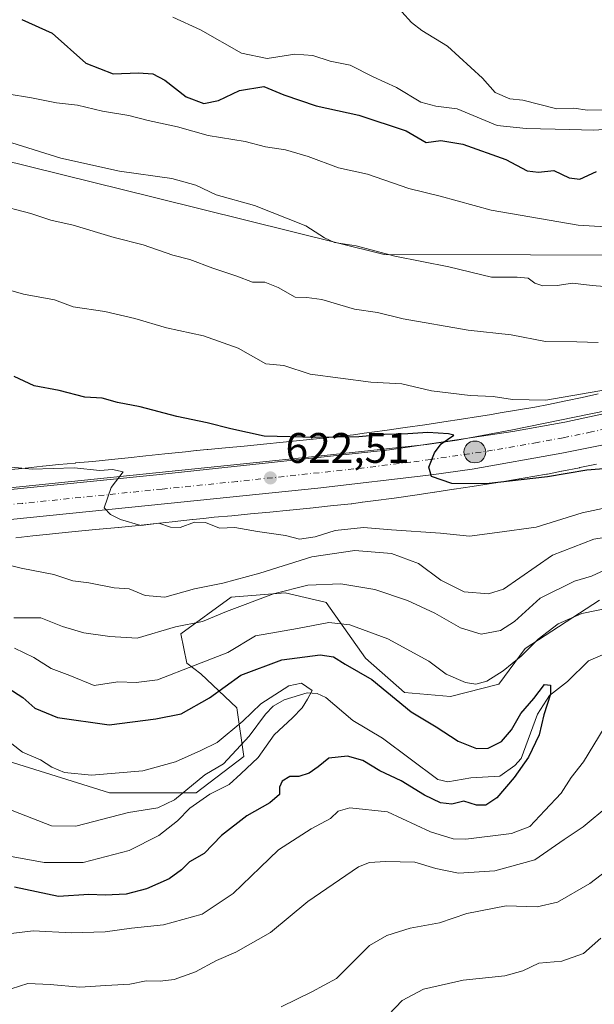
# Model space of a CAD drawing. Units: metres. Extents: x 645069 to 648532, y 4725327 to 4727712.
# Drawn here: x 646368 to 646503, y 4726980 to 4727211 of the extents above; entities that cross this region are included whole.
import ezdxf

# ---------------------------------------------------------------- set-up
doc = ezdxf.new("R2010")
doc.units = ezdxf.units.M
doc.header["$MEASUREMENT"] = 0
doc.linetypes.add('DGN Style 3', pattern=[2.307223, 1.648017, -0.659207])
doc.linetypes.add('DGN Style 4', pattern=[2.638475, 1.318413, -0.659207, 0.001648, -0.659207])
for name, color, linetype, lineweight in [('Arbolado forestal CxS', 92, 'Continuous', 0), ('Carretera de calzada única Cxs', 7, 'Continuous', 13), ('Carretera de calzada única eje', 7, 'DGN Style 4', 0), ('Corriente natural lineal', 142, 'Continuous', 13), ('Curva de nivel maestra', 30, 'Continuous', 30), ('Curva de nivel normal', 30, 'Continuous', 0), ('Espacio natural protegido', 121, 'Continuous', 13), ('Espacio natural protegido CxS', 121, 'Continuous', 0), ('Núcleo urbano CxS', 7, 'Continuous', 0), ('Punto de cota en terreno', 7, 'Continuous', 0), ('Punto kilométrico de carretera', 7, 'Continuous', 0), ('Rótulo de punto de cota en terreno', 7, 'Continuous', 0), ('Talud superficial', 30, 'DGN Style 3', 0)]:
    doc.layers.add(name, color=color, linetype=linetype, lineweight=lineweight)
doc.styles.add('Style-Arial', font='txt')

# ---------------------------------------------------------------- blocks, each defined once
blk = doc.blocks.new('5PATER')
at = {"layer": 'Punto de cota en terreno', "linetype": 'Continuous', "lineweight": 0}
h = blk.add_hatch(color=51, dxfattribs=at)
edge = h.paths.add_edge_path()
edge.add_ellipse((0, 0), major_axis=(-0.11, -0.111), ratio=0.999422, start_angle=0, end_angle=360)
blk = doc.blocks.new('5HITCA')
at = {"layer": 'Talud superficial', "linetype": 'Continuous', "lineweight": 0}
h = blk.add_hatch(color=1, dxfattribs=at)
edge = h.paths.add_edge_path()
edge.add_arc((0, 0), 0.256, 0, 360)
at = {"layer": 'Talud superficial', "color": 7, "linetype": 'Continuous', "lineweight": 0}
blk.add_circle((0, 0), 0.256, dxfattribs=at)

msp = doc.modelspace()

# ---------------------------------------------------------------- linework, layer by layer
at = {"layer": 'Arbolado forestal CxS', "color": 92, "linetype": 'Continuous', "lineweight": 0}
for points in [[(646205.7745, 4727204.3553, 620.9154), (646224.0145, 4727198.5253, 625.1436), (646310.1967, 4727182.5267, 634.8489), (646327.2245, 4727186.8155, 636.9665), (646399.9847, 4727168.7867, 638.4625), (646453.8451, 4727155.4411, 639.8038), (646556.7353, 4727155.1541, 641.8643), (646587.7275, 4727150.9975, 636.5913)], [(646556.7353, 4727155.1541, 641.8643), (646453.8451, 4727155.4411, 639.8038), (646399.9847, 4727168.7867, 638.4625), (646327.2245, 4727186.8155, 636.9665)], [(646327.2245, 4727186.8155, 636.9665), (646399.9847, 4727168.7867, 638.4625), (646453.8451, 4727155.4411, 639.8038), (646556.7353, 4727155.1541, 641.8643)], [(646504.0935, 4727122.7411, 630.5605), (646500.2757, 4727121.8999, 630.4183), (646496.4713, 4727121.0739, 630.3164), (646492.4103, 4727120.2589, 629.992), (646489.1973, 4727119.6383, 629.8992), (646481.0989, 4727118.2479, 629.083), (646478.5511, 4727117.8313, 628.7302), (646476.0291, 4727117.4365, 628.4839), (646476.0177, 4727117.4347, 628.483), (646472.0425, 4727116.8065, 628.1753), (646467.8301, 4727116.1539, 627.6672), (646463.3889, 4727115.4919, 627.1625), (646458.7599, 4727114.8153, 626.8543), (646454.0137, 4727114.1347, 626.4576), (646449.1617, 4727113.4813, 626.0083), (646449.1513, 4727113.4799, 626.0073), (646446.6825, 4727113.1441, 625.7485), (646444.3435, 4727112.8449, 625.4985), (646439.5951, 4727112.3289, 625.3148), (646434.8503, 4727111.8241, 625.0159), (646430.1645, 4727111.3605, 624.5297), (646425.5565, 4727110.9229, 624.1008), (646421.0241, 4727110.4919, 623.7289), (646421.0177, 4727110.4913, 623.7284), (646416.6787, 4727110.0753, 623.4186), (646412.5195, 4727109.7079, 623.1278), (646412.3701, 4727109.6933, 623.1176), (646409.8161, 4727109.4193, 622.9377), (646409.8025, 4727109.4179, 622.9368), (646407.2359, 4727109.1381, 622.7538), (646402.4505, 4727108.6303, 622.2789), (646402.4403, 4727108.6291, 622.2783), (646397.9801, 4727108.1501, 622.0691), (646393.8137, 4727107.7121, 621.8106), (646389.9413, 4727107.3057, 621.5101), (646385.5731, 4727106.8835, 621.1795), (646381.4743, 4727106.5063, 620.9021), (646381.4475, 4727106.5037, 620.8998), (646377.5605, 4727106.1327, 620.5827), (646377.5543, 4727106.1321, 620.5822), (646373.7923, 4727105.7703, 620.2874), (646373.6963, 4727105.7603, 620.2796), (646369.7031, 4727105.3273, 619.9531), (646369.6895, 4727105.3259, 619.952), (646365.6903, 4727104.8853, 619.6306)], [(646365.6903, 4727104.8853, 619.6306), (646369.6895, 4727105.3259, 619.952), (646369.7031, 4727105.3273, 619.9531), (646373.6963, 4727105.7603, 620.2796), (646373.7923, 4727105.7703, 620.2874), (646377.5543, 4727106.1321, 620.5822), (646377.5605, 4727106.1327, 620.5827), (646381.4475, 4727106.5037, 620.8998), (646381.4743, 4727106.5063, 620.9021), (646385.5731, 4727106.8835, 621.1795), (646389.9413, 4727107.3057, 621.5101), (646393.8137, 4727107.7121, 621.8106), (646397.9801, 4727108.1501, 622.0691), (646402.4403, 4727108.6291, 622.2783), (646402.4505, 4727108.6303, 622.2789), (646407.2359, 4727109.1381, 622.7538), (646409.8025, 4727109.4179, 622.9368), (646409.8161, 4727109.4193, 622.9377), (646412.3701, 4727109.6933, 623.1176), (646412.5195, 4727109.7079, 623.1278), (646416.6787, 4727110.0753, 623.4186), (646421.0177, 4727110.4913, 623.7284), (646421.0241, 4727110.4919, 623.7289), (646425.5565, 4727110.9229, 624.1008), (646430.1645, 4727111.3605, 624.5297), (646434.8503, 4727111.8241, 625.0159), (646439.5951, 4727112.3289, 625.3148), (646444.3435, 4727112.8449, 625.4985), (646446.6825, 4727113.1441, 625.7485), (646449.1513, 4727113.4799, 626.0073), (646449.1617, 4727113.4813, 626.0083), (646454.0137, 4727114.1347, 626.4576), (646458.7599, 4727114.8153, 626.8543), (646463.3889, 4727115.4919, 627.1625), (646467.8301, 4727116.1539, 627.6672), (646472.0425, 4727116.8065, 628.1753), (646476.0177, 4727117.4347, 628.483), (646476.0291, 4727117.4365, 628.4839), (646478.5511, 4727117.8313, 628.7302), (646481.0989, 4727118.2479, 629.083), (646489.1973, 4727119.6383, 629.8992), (646492.4103, 4727120.2589, 629.992), (646496.4713, 4727121.0739, 630.3164), (646500.2757, 4727121.8999, 630.4183), (646504.0935, 4727122.7411, 630.5605)], [(646367.4397, 4727088.9815, 617.8898), (646371.4347, 4727089.4217, 618.2012), (646375.3727, 4727089.8485, 618.285), (646379.0835, 4727090.2057, 618.4396), (646382.9539, 4727090.5751, 618.7659), (646387.0575, 4727090.9529, 619.0739), (646387.0937, 4727090.9563, 619.0766), (646391.5127, 4727091.3833, 619.5117), (646391.5785, 4727091.3899, 619.5181), (646395.4851, 4727091.7999, 619.854), (646399.6615, 4727092.2391, 620.2075), (646399.6795, 4727092.2409, 620.2089), (646404.1433, 4727092.7205, 620.4747), (646408.9353, 4727093.2289, 620.6288), (646408.9581, 4727093.2313, 620.6291), (646411.5293, 4727093.5115, 620.6719), (646414.0019, 4727093.7769, 620.7969), (646418.1159, 4727094.1401, 621.0679), (646418.1759, 4727094.1457, 621.0712), (646422.5417, 4727094.5643, 621.3264), (646427.0699, 4727094.9949, 621.6793), (646431.6923, 4727095.4339, 622.0534), (646431.7235, 4727095.4369, 622.056), (646436.4545, 4727095.9051, 622.3087), (646436.5137, 4727095.9111, 622.312), (646441.2967, 4727096.4201, 622.7632), (646441.3141, 4727096.4219, 622.7649), (646446.1469, 4727096.9469, 623.089), (646446.2985, 4727096.9649, 623.0993), (646448.7443, 4727097.2779, 623.2764), (646448.7731, 4727097.2815, 623.2785), (646448.8071, 4727097.2861, 623.2811), (646451.3019, 4727097.6255, 623.4487), (646456.1827, 4727098.2827, 623.7723), (646456.2505, 4727098.2921, 623.7774), (646461.0415, 4727098.9791, 624.0107), (646461.0633, 4727098.9823, 624.0117), (646465.7143, 4727099.6623, 624.3425), (646465.7363, 4727099.6655, 624.3443), (646470.2113, 4727100.3325, 624.6727), (646470.2567, 4727100.3393, 624.6758), (646474.5039, 4727100.9973, 624.9416), (646474.5275, 4727101.0011, 624.943), (646478.5087, 4727101.6301, 625.2047), (646481.0521, 4727102.0283, 625.3988), (646481.1055, 4727102.0369, 625.4034), (646483.7115, 4727102.4627, 625.6361), (646483.7747, 4727102.4733, 625.6417), (646491.9867, 4727103.8833, 626.1161), (646492.1503, 4727103.9131, 626.1286), (646495.4733, 4727104.5553, 626.1076), (646495.5165, 4727104.5637, 626.1077), (646495.5299, 4727104.5663, 626.1077), (646499.6809, 4727105.3993, 626.1873), (646499.8043, 4727105.4251, 626.1924), (646503.6823, 4727106.2671, 626.4523)], [(646367.4397, 4727088.9815, 617.8898), (646371.4347, 4727089.4217, 618.2012), (646375.3727, 4727089.8485, 618.285), (646379.0835, 4727090.2057, 618.4396), (646382.9539, 4727090.5751, 618.7659), (646387.0575, 4727090.9529, 619.0739), (646387.0937, 4727090.9563, 619.0766), (646391.5127, 4727091.3833, 619.5117), (646391.5785, 4727091.3899, 619.5181), (646395.4851, 4727091.7999, 619.854), (646399.6615, 4727092.2391, 620.2075), (646399.6795, 4727092.2409, 620.2089), (646404.1433, 4727092.7205, 620.4747), (646408.9353, 4727093.2289, 620.6288), (646408.9581, 4727093.2313, 620.6291), (646411.5293, 4727093.5115, 620.6719), (646414.0019, 4727093.7769, 620.7969), (646418.1159, 4727094.1401, 621.0679), (646418.1759, 4727094.1457, 621.0712), (646422.5417, 4727094.5643, 621.3264), (646427.0699, 4727094.9949, 621.6793), (646431.6923, 4727095.4339, 622.0534), (646431.7235, 4727095.4369, 622.056), (646436.4545, 4727095.9051, 622.3087), (646436.5137, 4727095.9111, 622.312), (646441.2967, 4727096.4201, 622.7632), (646441.3141, 4727096.4219, 622.7649), (646446.1469, 4727096.9469, 623.089), (646446.2985, 4727096.9649, 623.0993), (646448.7443, 4727097.2779, 623.2764), (646448.7731, 4727097.2815, 623.2785), (646448.8071, 4727097.2861, 623.2811), (646451.3019, 4727097.6255, 623.4487), (646456.1827, 4727098.2827, 623.7723), (646456.2505, 4727098.2921, 623.7774), (646461.0415, 4727098.9791, 624.0107), (646461.0633, 4727098.9823, 624.0117), (646465.7143, 4727099.6623, 624.3425), (646465.7363, 4727099.6655, 624.3443), (646470.2113, 4727100.3325, 624.6727), (646470.2567, 4727100.3393, 624.6758), (646474.5039, 4727100.9973, 624.9416), (646474.5275, 4727101.0011, 624.943), (646478.5087, 4727101.6301, 625.2047), (646481.0521, 4727102.0283, 625.3988), (646481.1055, 4727102.0369, 625.4034), (646483.7115, 4727102.4627, 625.6361), (646483.7747, 4727102.4733, 625.6417), (646491.9867, 4727103.8833, 626.1161), (646492.1503, 4727103.9131, 626.1286), (646495.4733, 4727104.5553, 626.1076), (646495.5165, 4727104.5637, 626.1077), (646495.5299, 4727104.5663, 626.1077), (646499.6809, 4727105.3993, 626.1873), (646499.8043, 4727105.4251, 626.1924), (646503.6823, 4727106.2671, 626.4523)], [(646359.3105, 4727038.4743, 591.5489), (646389.4179, 4727029.1585, 593.8473), (646409.7429, 4727029.0943, 593.4382), (646420.9351, 4727037.6643, 593.7067), (646419.3471, 4727049.0511, 597.8035), (646410.8665, 4727057.0689, 604.4209), (646407.6225, 4727059.5179, 606.392), (646406.1587, 4727066.4627, 609.9737), (646417.9847, 4727075.0505, 613.5543), (646430.6597, 4727076.0415, 611.2633), (646440.0349, 4727073.8211, 608.4148), (646440.2487, 4727073.7705, 608.3758), (646449.5053, 4727060.6937, 602.3679), (646458.6201, 4727052.6939, 600.605), (646469.4429, 4727051.7269, 603.132), (646480.7949, 4727054.5859, 604.8419), (646486.9099, 4727063.0137, 607.0228), (646504.3771, 4727074.3007, 607.3234)], [(646504.3771, 4727074.3007, 607.3234), (646486.9099, 4727063.0137, 607.0228), (646480.7949, 4727054.5859, 604.8419), (646469.4429, 4727051.7269, 603.132), (646458.6201, 4727052.6939, 600.605), (646449.5053, 4727060.6937, 602.3679), (646440.2487, 4727073.7705, 608.3758), (646440.0349, 4727073.8211, 608.4148), (646430.6597, 4727076.0415, 611.2633), (646417.9847, 4727075.0505, 613.5543), (646406.1587, 4727066.4627, 609.9737), (646407.6225, 4727059.5179, 606.392), (646410.8665, 4727057.0689, 604.4209), (646419.3471, 4727049.0511, 597.8035), (646420.9351, 4727037.6643, 593.7067), (646409.7429, 4727029.0943, 593.4382), (646389.4179, 4727029.1585, 593.8473), (646359.3105, 4727038.4743, 591.5489)], [(646504.3771, 4727074.3007, 607.3234), (646486.9099, 4727063.0137, 607.0228), (646480.7949, 4727054.5859, 604.8419), (646469.4429, 4727051.7269, 603.132), (646458.6201, 4727052.6939, 600.605), (646449.5053, 4727060.6937, 602.3679), (646440.2487, 4727073.7705, 608.3758), (646440.0349, 4727073.8211, 608.4148), (646430.6597, 4727076.0415, 611.2633), (646417.9847, 4727075.0505, 613.5543), (646406.1587, 4727066.4627, 609.9737), (646407.6225, 4727059.5179, 606.392), (646410.8665, 4727057.0689, 604.4209), (646419.3471, 4727049.0511, 597.8035), (646420.9351, 4727037.6643, 593.7067), (646409.7429, 4727029.0943, 593.4382), (646389.4179, 4727029.1585, 593.8473), (646359.3105, 4727038.4743, 591.5489)]]:
    msp.add_polyline3d(points, dxfattribs=at)
at = {"layer": 'Carretera de calzada única Cxs', "color": 7, "linetype": 'Continuous', "lineweight": 13}
for points in [[(646323.4601, 4727095.9901, 617.6605), (646400.4401, 4727103.7501, 622.7384), (646455.1401, 4727109.6301, 626.4611), (646484.0501, 4727113.8801, 627.0562), (646496.2101, 4727116.0901, 627.9612), (646519.0301, 4727120.9801, 629.1715), (646528.5801, 4727123.3301, 629.8261), (646542.7801, 4727127.4201, 630.7348), (646561.3501, 4727133.9301, 633.1462), (646570.4601, 4727137.6501, 633.7769), (646613.2301, 4727157.4601, 634.1744), (646622.5301, 4727161.1801, 634.9781), (646630.6401, 4727163.9401, 635.0856), (646638.9601, 4727166.0901, 635.8706), (646647.4101, 4727167.6101, 636.0335), (646674.8901, 4727170.0901, 638.0698), (646690.7101, 4727172.5101, 639.6824), (646701.1401, 4727175.0701, 639.3202)], [(646323.4601, 4727095.9901, 617.6605), (646400.4401, 4727103.7501, 622.7384), (646455.1401, 4727109.6301, 626.4611), (646484.0501, 4727113.8801, 627.0562), (646496.2101, 4727116.0901, 627.9612), (646519.0301, 4727120.9801, 629.1715), (646528.5801, 4727123.3301, 629.8261), (646542.7801, 4727127.4201, 630.7348), (646561.3501, 4727133.9301, 633.1462), (646570.4601, 4727137.6501, 633.7769), (646613.2301, 4727157.4601, 634.1744), (646622.5301, 4727161.1801, 634.9781), (646630.6401, 4727163.9401, 635.0856), (646638.9601, 4727166.0901, 635.8706), (646647.4101, 4727167.6101, 636.0335), (646674.8901, 4727170.0901, 638.0698), (646690.7101, 4727172.5101, 639.6824), (646701.1401, 4727175.0701, 639.3202)], [(646705.6201, 4727169.0601, 637.9845), (646691.1701, 4727165.3201, 637.3531), (646683.9101, 4727164.0901, 636.9925), (646674.8501, 4727163.0401, 636.6129), (646648.8001, 4727160.6001, 635.9864), (646637.5101, 4727158.5401, 634.644), (646625.0301, 4727154.4801, 633.9044), (646608.8301, 4727147.8501, 633.1026), (646570.6601, 4727129.9301, 631.249), (646562.7501, 4727126.8001, 630.9883), (646544.5801, 4727120.6401, 629.9557), (646520.2601, 4727114.1301, 628.3815), (646508.8501, 4727111.5101, 628.0276), (646495.5301, 4727108.7901, 627.2031), (646474.5301, 4727105.0901, 626.7102), (646465.0001, 4727103.7601, 625.773), (646438.3501, 4727100.5901, 624.181), (646403.1401, 4727097.0201, 621.309), (646337.7101, 4727090.3301, 617.3827)], [(646705.6201, 4727169.0601, 637.9845), (646691.1701, 4727165.3201, 637.3531), (646683.9101, 4727164.0901, 636.9925), (646674.8501, 4727163.0401, 636.6129), (646648.8001, 4727160.6001, 635.9864), (646637.5101, 4727158.5401, 634.644), (646625.0301, 4727154.4801, 633.9044), (646608.8301, 4727147.8501, 633.1026), (646570.6601, 4727129.9301, 631.249), (646562.7501, 4727126.8001, 630.9883), (646544.5801, 4727120.6401, 629.9557), (646520.2601, 4727114.1301, 628.3815), (646508.8501, 4727111.5101, 628.0276), (646495.5301, 4727108.7901, 627.2031), (646474.5301, 4727105.0901, 626.7102), (646465.0001, 4727103.7601, 625.773), (646438.3501, 4727100.5901, 624.181), (646403.1401, 4727097.0201, 621.309), (646337.7101, 4727090.3301, 617.3827)]]:
    msp.add_polyline3d(points, dxfattribs=at)
at = {"layer": 'Carretera de calzada única eje', "color": 7, "linetype": 'DGN Style 4', "lineweight": 0}
msp.add_polyline3d([(646513.9401, 4727116.2401, 627.9356), (646502.5301, 4727113.8001, 627.4412), (646495.8701, 4727112.4301, 626.8688), (646489.8001, 4727111.3301, 626.617), (646479.3001, 4727109.4801, 626.0108), (646464.8301, 4727107.3501, 625.0426), (646460.0701, 4727106.6901, 624.7757), (646446.7501, 4727105.1001, 623.8756), (646419.3901, 4727102.1701, 622.0775), (646401.7801, 4727100.3901, 621.3859), (646369.0701, 4727097.0401, 618.9278), (646330.5801, 4727093.1601, 617.146)], dxfattribs=at)
at = {"layer": 'Corriente natural lineal', "color": 142, "linetype": 'Continuous', "lineweight": 13}
msp.add_polyline3d([(646510.4155, 4727063.7314, 601.5154), (646501.7972, 4727060.0938, 601.0495), (646496.8435, 4727055.2505, 600.4807), (646492.6538, 4727051.9547, 600.2274), (646489.853, 4727047.602, 600.0906), (646485.9796, 4727037.1567, 599.5218), (646484.5485, 4727035.5094, 599.6389), (646481, 4727033, 599.2711), (646474.2007, 4727032.6838, 598.8436), (646468.8435, 4727031.7263, 598.956), (646466.4571, 4727032.2197, 598.7314), (646453.5134, 4727041.9614, 596.6336), (646446.4983, 4727046.1297, 595.907), (646440.1961, 4727051.4542, 595.7361), (646438.1218, 4727052.4306, 595.3531), (646435.7753, 4727052.5734, 595.1575), (646430.4238, 4727050.9372, 595.0832), (646427.8645, 4727049.4647, 594.9984), (646426.0081, 4727047.5702, 594.725), (646422.2306, 4727042.3961, 593.8036), (646416.2163, 4727035.894, 593.9353), (646411.7899, 4727033.3875, 593.5722), (646404.6723, 4727027.5171, 592.813), (646400.7535, 4727025.619, 592.7341), (646393.8876, 4727024.4747, 592.2428), (646381.5167, 4727021.269, 590.9842), (646375.8619, 4727021.4105, 590.8156), (646365.2119, 4727025.5011, 589.8643)], dxfattribs=at)
at = {"layer": 'Curva de nivel maestra', "color": 30, "linetype": 'Continuous', "lineweight": 30, "flags": 128}
for points, elevation in [([(646368.88, 4727210.5801), (646375.99, 4727207.3401), (646383.86, 4727200.2801), (646390.28, 4727197.7901), (646396.25, 4727198.0601), (646399.6, 4727197.7901), (646402.42, 4727196.3001), (646407.4, 4727192.3901), (646411.54, 4727190.8801), (646414.98, 4727191.5201), (646419.94, 4727193.9201), (646425.64, 4727194.8501), (646430.36, 4727192.8701), (646437.95, 4727190.2801), (646447.92, 4727188.1001), (646459.07, 4727184.4201), (646463.72, 4727181.7301), (646467.18, 4727182.2001), (646472.3, 4727181.3101), (646482.4, 4727177.6801), (646487.44, 4727175.0701), (646490.05, 4727174.7101), (646493.7, 4727175.1101), (646497.23, 4727173.3701), (646499.76, 4727173.1301), (646503.65, 4727174.8601)], 650), ([(646507.39, 4727105.2601), (646501.42, 4727104.8201), (646492.19, 4727103.2601), (646477.76, 4727101.6401), (646469.77, 4727101.6601), (646464.97, 4727103.3101), (646464.34, 4727105.4901), (646465.66, 4727108.8901), (646467.23, 4727110.9901), (646470.21, 4727113.0001), (646468.99, 4727113.3501), (646464.09, 4727113.6301), (646459.39, 4727113.3601), (646453.94, 4727113.2301), (646447.94, 4727112.6301), (646437.82, 4727112.4801), (646425.72, 4727112.8101), (646417.88, 4727114.5501), (646412.36, 4727115.9001), (646405.23, 4727117.4201), (646396.63, 4727119.6801), (646391.33, 4727120.7001), (646387.69, 4727121.7201), (646383.65, 4727121.9701), (646377.66, 4727123.5301), (646371.78, 4727124.5901), (646367.1, 4727126.7801)], 625), ([(646363.07, 4727055.3101), (646369.1, 4727051.5101), (646371.96, 4727048.9801), (646377.26, 4727046.7901), (646389.34, 4727045.0701), (646400.32, 4727046.5001), (646406.25, 4727047.6901), (646412.89, 4727051.4101), (646420.26, 4727056.7501), (646429.83, 4727060.2901), (646438.85, 4727061.4701), (646442.01, 4727061.0201), (646444.73, 4727059.3401), (646450.99, 4727055.7201), (646460.2, 4727048.1001), (646466.08, 4727044.6101), (646471.24, 4727041.2201), (646475.53, 4727039.5501), (646478.25, 4727039.5901), (646481.43, 4727041.1601), (646483.72, 4727043.9001), (646485.94, 4727047.7201), (646488.95, 4727051.2601), (646491.5, 4727054.5101), (646492.89, 4727054.3601), (646492.9, 4727052.3001), (646491.31, 4727047.4001), (646490.26, 4727042.7601), (646487.72, 4727037.4901), (646484.4, 4727032.7601), (646480.33, 4727027.9201), (646477.75, 4727026.2601), (646475.5, 4727026.2301), (646472.53, 4727027.1901), (646469.75, 4727026.5001), (646467.05, 4727026.7601), (646463.3, 4727028.6001), (646457.89, 4727031.9801), (646452.88, 4727034.3001), (646448.85, 4727036.7201), (646445.3, 4727037.7401), (646440.89, 4727037.2501), (646438.42, 4727035.2601), (646436.24, 4727033.7401), (646433.82, 4727032.9701), (646431.72, 4727032.9301), (646429.95, 4727031.8901), (646429.32, 4727030.4301), (646429.29, 4727028.7501), (646427.05, 4727026.7801), (646421.63, 4727023.7401), (646415.69, 4727019.1101), (646411.63, 4727014.8601), (646408.19, 4727012.9501), (646406.35, 4727011.0801), (646403.47, 4727008.9401), (646398.12, 4727006.5801), (646393.39, 4727005.3601), (646388.39, 4727005.1001), (646384.58, 4727005.2401), (646377.49, 4727004.7901), (646367.13, 4727007.0301)], 600)]:
    msp.add_lwpolyline(points, dxfattribs=dict(at, elevation=elevation))
at = {"layer": 'Curva de nivel normal', "color": 30, "linetype": 'Continuous', "lineweight": 0, "flags": 128}
for points, elevation in [([(646404.27, 4727211.0701), (646410.77, 4727208.1401), (646420.41, 4727202.6901), (646426.39, 4727201.3801), (646432.92, 4727202.3801), (646437.11, 4727202.0801), (646441.24, 4727200.8101), (646445.91, 4727199.8201), (646451.31, 4727197.0801), (646456.78, 4727194.5801), (646462.46, 4727191.1801), (646465.96, 4727190.2401), (646470.97, 4727189.5701), (646480.39, 4727185.7001), (646487.19, 4727184.9601), (646497.38, 4727184.7301), (646502.96, 4727184.6201), (646508.02, 4727184.9301)], 655), ([(646508.45, 4727189.3301), (646501.58, 4727189.2601), (646498.39, 4727189.7401), (646494.35, 4727189.5801), (646486.39, 4727191.6001), (646483.37, 4727191.9001), (646479.88, 4727193.4401), (646476.9, 4727196.7501), (646468.75, 4727204.3201), (646462.73, 4727207.9601), (646460.27, 4727209.8401), (646457.99, 4727212.3401)], 660), ([(646365.48, 4727193.1201), (646371.18, 4727192.2001), (646377.02, 4727190.9901), (646381.96, 4727190.4301), (646387.78, 4727189.0801), (646394.01, 4727188.0001), (646398.55, 4727186.8901), (646405.4, 4727185.4001), (646412.58, 4727183.3501), (646421.3, 4727181.9001), (646426.04, 4727180.7001), (646430.69, 4727179.9501), (646436.02, 4727178.4001), (646443.18, 4727175.7901), (646449.93, 4727174.2801), (646459.63, 4727170.9201), (646466.97, 4727169.1201), (646478.99, 4727165.8201), (646499.39, 4727162.3201), (646508.33, 4727161.7801)], 645), ([(646365.29, 4727182.0201), (646378.01, 4727177.9801), (646391.8, 4727175.0001), (646404.05, 4727173.2501), (646409.72, 4727171.6501), (646414.48, 4727169.3801), (646423.43, 4727166.8801), (646435.52, 4727162.1701), (646439.87, 4727159.3201), (646442.24, 4727158.2201), (646447.27, 4727157.4601), (646456.37, 4727154.9901), (646469.01, 4727152.5001), (646479.05, 4727150.0801), (646485.05, 4727150.1401), (646487.63, 4727149.8901), (646489.2, 4727148.7201), (646491.06, 4727148.0801), (646494.44, 4727148.1201), (646498.03, 4727148.7201), (646502.68, 4727148.1701), (646507.54, 4727147.7601)], 640), ([(646362.52, 4727167.2101), (646371.02, 4727165.0701), (646375.7, 4727163.5001), (646380.96, 4727162.3101), (646390.54, 4727159.4401), (646397.36, 4727157.6901), (646404.29, 4727155.2501), (646408.32, 4727154.2501), (646413.72, 4727152.2201), (646419.29, 4727150.3601), (646423.02, 4727148.9301), (646425.88, 4727148.9001), (646429.01, 4727147.7001), (646433.01, 4727145.4301), (646435.72, 4727145.3601), (646439.26, 4727144.8501), (646446.94, 4727142.6201), (646452.33, 4727141.8401), (646458.31, 4727140.3201), (646473.61, 4727137.6301), (646483.63, 4727136.5501), (646491.7, 4727134.9901), (646499.05, 4727134.9401), (646504.05, 4727134.8001)], 635), ([(646512.6, 4727124.8801), (646491.79, 4727121.2501), (646484.01, 4727121.3901), (646479.46, 4727122.1301), (646474.05, 4727122.3301), (646465, 4727123.4401), (646458.04, 4727125.1101), (646450.72, 4727125.4701), (646436.5, 4727127.3501), (646430.33, 4727129.4101), (646426.14, 4727129.7901), (646419.63, 4727133.4501), (646411.52, 4727136.3201), (646402.85, 4727138.2001), (646395.41, 4727140.4301), (646388.34, 4727142.0101), (646380.89, 4727143.1801), (646376.53, 4727144.7801), (646369.29, 4727146.1101), (646363.86, 4727147.7001)], 630), ([(646512.86, 4727097.4801), (646500.34, 4727094.8401), (646489.53, 4727091.4201), (646480.34, 4727090.1701), (646473.89, 4727089.3601), (646467.07, 4727090.0101), (646455.56, 4727090.8001), (646449.05, 4727091.3601), (646442.39, 4727090.6801), (646437.72, 4727089.2101), (646434.05, 4727088.6601), (646430.72, 4727089.4901), (646424.19, 4727090.4401), (646418.86, 4727091.4101), (646415.27, 4727091.2501), (646411.99, 4727092.5101), (646409.38, 4727092.6501), (646406.04, 4727091.3801), (646403.77, 4727091.4501), (646401.01, 4727092.3601), (646396.82, 4727091.8301), (646392.01, 4727093.2801), (646389.7, 4727094.4401), (646388.18, 4727095.9901), (646389.82, 4727100.7401), (646392.66, 4727104.4001), (646390.14, 4727104.9701), (646387.17, 4727104.7601), (646381.19, 4727105.3801), (646371.28, 4727105.0901), (646366.48, 4727105.5501)], 620), ([(646509.35, 4727089.6501), (646503.05, 4727088.6001), (646493.34, 4727084.8501), (646481.86, 4727076.9201), (646478.35, 4727075.8401), (646472.61, 4727076.2701), (646467.18, 4727079.0301), (646461.92, 4727082.9301), (646455.61, 4727085.3001), (646446.96, 4727085.9801), (646436.93, 4727084.4801), (646424.72, 4727080.6301), (646416.05, 4727078.2901), (646409.39, 4727076.9501), (646402.41, 4727075.0501), (646397.82, 4727075.4601), (646394.04, 4727076.9501), (646390.55, 4727077.2401), (646384.57, 4727078.3801), (646380.87, 4727078.8401), (646376.36, 4727080.3801), (646368.74, 4727081.8601), (646362.34, 4727083.4301)], 615), ([(646367.02, 4727070.2201), (646373.35, 4727070.1601), (646378.44, 4727068.1301), (646383.46, 4727066.6301), (646389.52, 4727065.8301), (646395.97, 4727065.4201), (646404.95, 4727068.0701), (646411.28, 4727069.3301), (646416.88, 4727071.6401), (646427.9, 4727075.8401), (646435.96, 4727077.8101), (646443.72, 4727078.1201), (646451.71, 4727076.8101), (646459.38, 4727074.2501), (646465.78, 4727071.2401), (646471.77, 4727067.8501), (646476.64, 4727066.3501), (646481.18, 4727067.1801), (646484.41, 4727069.3401), (646490.49, 4727074.8001), (646498.52, 4727078.8201), (646502.47, 4727079.9801), (646505.71, 4727081.4101)], 610), ([(646367.16, 4727063.0501), (646371.69, 4727060.8501), (646375.74, 4727058.3201), (646380.13, 4727056.6201), (646385.82, 4727054.2801), (646391.41, 4727055.1701), (646395.72, 4727055.0201), (646400.72, 4727055.6601), (646409.55, 4727059.0801), (646417.2, 4727062.0201), (646423.72, 4727065.9201), (646433.55, 4727067.6801), (646440.89, 4727069.0701), (646445.85, 4727068.5601), (646454.71, 4727065.2301), (646464.31, 4727059.9801), (646468.42, 4727056.9501), (646472.97, 4727054.9801), (646475.38, 4727054.6401), (646477.97, 4727055.3301), (646481.79, 4727057.7101), (646485.99, 4727061.1801), (646489.98, 4727065.2001), (646494.72, 4727068.7701), (646500.27, 4727071.1801), (646510.54, 4727073.3301)], 605), ([(646364.7, 4727042.0501), (646369.02, 4727038.7001), (646373.26, 4727036.8801), (646375.9, 4727035.1801), (646378.88, 4727033.8801), (646385.26, 4727033.2801), (646397.28, 4727034.3001), (646404.94, 4727036.3801), (646410.9, 4727039.0601), (646414.72, 4727040.9601), (646420.72, 4727045.9501), (646424.91, 4727050.0401), (646431.52, 4727054.2001), (646434.45, 4727054.8801), (646436.96, 4727053.1101), (646435.86, 4727051.0701), (646434.61, 4727049.0701), (646432.37, 4727046.7401), (646428.06, 4727042.7501), (646424.29, 4727037.4501), (646420.26, 4727033.5901), (646417.54, 4727031.1201), (646412.96, 4727028.7901), (646408.26, 4727025.5501), (646405.39, 4727022.5301), (646401.05, 4727019.1201), (646394.05, 4727015.6201), (646383.23, 4727012.7601), (646374.14, 4727012.8201), (646365.95, 4727014.3001)], 595), ([(646505.5, 4727044.4001), (646500.62, 4727036.4001), (646497.74, 4727032.7401), (646495.41, 4727029.0701), (646491.52, 4727024.9901), (646488, 4727021.2201), (646483.72, 4727019.5701), (646473.04, 4727018.2301), (646470.04, 4727018.3201), (646464.77, 4727019.9501), (646454.62, 4727024.6601), (646445.84, 4727025.6201), (646443.08, 4727024.8401), (646441.28, 4727023.1001), (646436.72, 4727020.6601), (646429.05, 4727015.7701), (646424.82, 4727011.6201), (646418.45, 4727005.4901), (646411.15, 4727000.6701), (646402.14, 4726998.1401), (646394.59, 4726997.3901), (646388.46, 4726996.4801), (646380.57, 4726996.2701), (646371.55, 4726996.7401), (646362.39, 4726995.6901)], 605), ([(646506.58, 4727026.1401), (646500.56, 4727021.1701), (646496.06, 4727018.2001), (646489.22, 4727013.3801), (646479.86, 4727010.8301), (646471.32, 4727010.2601), (646465.96, 4727011.3601), (646461.03, 4727012.8901), (646454.2, 4727013.0201), (646450.42, 4727012.8101), (646447.82, 4727011.7501), (646435.95, 4727003.6601), (646427.24, 4726996.3501), (646419.1, 4726991.7401), (646414.51, 4726989.7801), (646409.63, 4726987.1401), (646404.58, 4726985.3301), (646401.3, 4726984.9201), (646398.02, 4726985.0401), (646394.22, 4726984.2401), (646388.61, 4726983.9601), (646382.52, 4726983.5401), (646375.55, 4726984.2001), (646370.32, 4726984.3601), (646360.45, 4726981.2901)], 610), ([(646429.68, 4726978.9501), (646436.87, 4726982.4101), (646442.67, 4726985.5901), (646450.42, 4726993.3001), (646454.52, 4726995.6501), (646459.95, 4726997.3401), (646466.84, 4726998.6401), (646473.25, 4727000.7801), (646482.48, 4727002.6401), (646489.74, 4727002.4101), (646494.56, 4727003.4601), (646502.08, 4727007.8601), (646510.82, 4727014.5401)], 615), ([(646454.88, 4726977.0401), (646458.08, 4726980.3901), (646463.11, 4726983.0501), (646472.4, 4726985.1801), (646482.21, 4726986.1901), (646486.41, 4726987.3501), (646490.14, 4726989.1601), (646495.58, 4726989.6401), (646500.6, 4726991.4401), (646504.7, 4726995.0701)], 620)]:
    msp.add_lwpolyline(points, dxfattribs=dict(at, elevation=elevation))
at = {"layer": 'Espacio natural protegido', "color": 121, "linetype": 'Continuous', "lineweight": 13, "flags": 128}
msp.add_lwpolyline([(646528.3701, 4727123.3463), (646484.0091, 4727114.2542), (646471.0031, 4727111.8432), (646463.9011, 4727110.8382), (646437.6341, 4727107.9942), (646343.187, 4727098.3652)], dxfattribs=at)
at = {"layer": 'Espacio natural protegido CxS', "color": 121, "linetype": 'Continuous', "lineweight": 0, "flags": 128}
msp.add_lwpolyline([(646528.3701, 4727123.3463), (646484.0091, 4727114.2542), (646471.0031, 4727111.8432), (646463.9011, 4727110.8382), (646437.6341, 4727107.9942), (646343.187, 4727098.3652)], dxfattribs=at)
at = {"layer": 'Núcleo urbano CxS', "color": 7, "linetype": 'Continuous', "lineweight": 0}
for points in [[(646365.6903, 4727104.8853, 619.6306), (646369.6895, 4727105.3259, 619.952), (646369.7031, 4727105.3273, 619.9531), (646373.6963, 4727105.7603, 620.2796), (646373.7923, 4727105.7703, 620.2874), (646377.5543, 4727106.1321, 620.5822), (646377.5605, 4727106.1327, 620.5827), (646381.4475, 4727106.5037, 620.8998), (646381.4743, 4727106.5063, 620.9021), (646385.5731, 4727106.8835, 621.1795), (646389.9413, 4727107.3057, 621.5101), (646393.8137, 4727107.7121, 621.8106), (646397.9801, 4727108.1501, 622.0691), (646402.4403, 4727108.6291, 622.2783), (646402.4505, 4727108.6303, 622.2789), (646407.2359, 4727109.1381, 622.7538), (646409.8025, 4727109.4179, 622.9368), (646409.8161, 4727109.4193, 622.9377), (646412.3701, 4727109.6933, 623.1176), (646412.5195, 4727109.7079, 623.1278), (646416.6787, 4727110.0753, 623.4186), (646421.0177, 4727110.4913, 623.7284), (646421.0241, 4727110.4919, 623.7289), (646425.5565, 4727110.9229, 624.1008), (646430.1645, 4727111.3605, 624.5297), (646434.8503, 4727111.8241, 625.0159), (646439.5951, 4727112.3289, 625.3148), (646444.3435, 4727112.8449, 625.4985), (646446.6825, 4727113.1441, 625.7485), (646449.1513, 4727113.4799, 626.0073), (646449.1617, 4727113.4813, 626.0083), (646454.0137, 4727114.1347, 626.4576), (646458.7599, 4727114.8153, 626.8543), (646463.3889, 4727115.4919, 627.1625), (646467.8301, 4727116.1539, 627.6672), (646472.0425, 4727116.8065, 628.1753), (646476.0177, 4727117.4347, 628.483), (646476.0291, 4727117.4365, 628.4839), (646478.5511, 4727117.8313, 628.7302), (646481.0989, 4727118.2479, 629.083), (646489.1973, 4727119.6383, 629.8992), (646492.4103, 4727120.2589, 629.992), (646496.4713, 4727121.0739, 630.3164), (646500.2757, 4727121.8999, 630.4183), (646504.0935, 4727122.7411, 630.5605)], [(646365.6903, 4727104.8853, 619.6306), (646369.6895, 4727105.3259, 619.952), (646369.7031, 4727105.3273, 619.9531), (646373.6963, 4727105.7603, 620.2796), (646373.7923, 4727105.7703, 620.2874), (646377.5543, 4727106.1321, 620.5822), (646377.5605, 4727106.1327, 620.5827), (646381.4475, 4727106.5037, 620.8998), (646381.4743, 4727106.5063, 620.9021), (646385.5731, 4727106.8835, 621.1795), (646389.9413, 4727107.3057, 621.5101), (646393.8137, 4727107.7121, 621.8106), (646397.9801, 4727108.1501, 622.0691), (646402.4403, 4727108.6291, 622.2783), (646402.4505, 4727108.6303, 622.2789), (646407.2359, 4727109.1381, 622.7538), (646409.8025, 4727109.4179, 622.9368), (646409.8161, 4727109.4193, 622.9377), (646412.3701, 4727109.6933, 623.1176), (646412.5195, 4727109.7079, 623.1278), (646416.6787, 4727110.0753, 623.4186), (646421.0177, 4727110.4913, 623.7284), (646421.0241, 4727110.4919, 623.7289), (646425.5565, 4727110.9229, 624.1008), (646430.1645, 4727111.3605, 624.5297), (646434.8503, 4727111.8241, 625.0159), (646439.5951, 4727112.3289, 625.3148), (646444.3435, 4727112.8449, 625.4985), (646446.6825, 4727113.1441, 625.7485), (646449.1513, 4727113.4799, 626.0073), (646449.1617, 4727113.4813, 626.0083), (646454.0137, 4727114.1347, 626.4576), (646458.7599, 4727114.8153, 626.8543), (646463.3889, 4727115.4919, 627.1625), (646467.8301, 4727116.1539, 627.6672), (646472.0425, 4727116.8065, 628.1753), (646476.0177, 4727117.4347, 628.483), (646476.0291, 4727117.4365, 628.4839), (646478.5511, 4727117.8313, 628.7302), (646481.0989, 4727118.2479, 629.083), (646489.1973, 4727119.6383, 629.8992), (646492.4103, 4727120.2589, 629.992), (646496.4713, 4727121.0739, 630.3164), (646500.2757, 4727121.8999, 630.4183), (646504.0935, 4727122.7411, 630.5605)], [(646503.6823, 4727106.2671, 626.4523), (646499.8043, 4727105.4251, 626.1924), (646499.6809, 4727105.3993, 626.1873), (646495.5299, 4727104.5663, 626.1077), (646495.5165, 4727104.5637, 626.1077), (646495.4733, 4727104.5553, 626.1076), (646492.1503, 4727103.9131, 626.1286), (646491.9867, 4727103.8833, 626.1161), (646483.7747, 4727102.4733, 625.6417), (646483.7115, 4727102.4627, 625.6361), (646481.1055, 4727102.0369, 625.4034), (646481.0521, 4727102.0283, 625.3988), (646478.5087, 4727101.6301, 625.2047), (646474.5275, 4727101.0011, 624.943), (646474.5039, 4727100.9973, 624.9416), (646470.2567, 4727100.3393, 624.6758), (646470.2113, 4727100.3325, 624.6727), (646465.7363, 4727099.6655, 624.3443), (646465.7143, 4727099.6623, 624.3425), (646461.0633, 4727098.9823, 624.0117), (646461.0415, 4727098.9791, 624.0107), (646456.2505, 4727098.2921, 623.7774), (646456.1827, 4727098.2827, 623.7723), (646451.3019, 4727097.6255, 623.4487), (646448.8071, 4727097.2861, 623.2811), (646448.7731, 4727097.2815, 623.2785), (646448.7443, 4727097.2779, 623.2764), (646446.2985, 4727096.9649, 623.0993), (646446.1469, 4727096.9469, 623.089), (646441.3141, 4727096.4219, 622.7649), (646441.2967, 4727096.4201, 622.7632), (646436.5137, 4727095.9111, 622.312), (646436.4545, 4727095.9051, 622.3087), (646431.7235, 4727095.4369, 622.056), (646431.6923, 4727095.4339, 622.0534), (646427.0699, 4727094.9949, 621.6793), (646422.5417, 4727094.5643, 621.3264), (646418.1759, 4727094.1457, 621.0712), (646418.1159, 4727094.1401, 621.0679), (646414.0019, 4727093.7769, 620.7969), (646411.5293, 4727093.5115, 620.6719), (646408.9581, 4727093.2313, 620.6291), (646408.9353, 4727093.2289, 620.6288), (646404.1433, 4727092.7205, 620.4747), (646399.6795, 4727092.2409, 620.2089), (646399.6615, 4727092.2391, 620.2075), (646395.4851, 4727091.7999, 619.854), (646391.5785, 4727091.3899, 619.5181), (646391.5127, 4727091.3833, 619.5117), (646387.0937, 4727090.9563, 619.0766), (646387.0575, 4727090.9529, 619.0739), (646382.9539, 4727090.5751, 618.7659), (646379.0835, 4727090.2057, 618.4396), (646375.3727, 4727089.8485, 618.285), (646371.4347, 4727089.4217, 618.2012), (646367.4397, 4727088.9815, 617.8898)], [(646367.4397, 4727088.9815, 617.8898), (646371.4347, 4727089.4217, 618.2012), (646375.3727, 4727089.8485, 618.285), (646379.0835, 4727090.2057, 618.4396), (646382.9539, 4727090.5751, 618.7659), (646387.0575, 4727090.9529, 619.0739), (646387.0937, 4727090.9563, 619.0766), (646391.5127, 4727091.3833, 619.5117), (646391.5785, 4727091.3899, 619.5181), (646395.4851, 4727091.7999, 619.854), (646399.6615, 4727092.2391, 620.2075), (646399.6795, 4727092.2409, 620.2089), (646404.1433, 4727092.7205, 620.4747), (646408.9353, 4727093.2289, 620.6288), (646408.9581, 4727093.2313, 620.6291), (646411.5293, 4727093.5115, 620.6719), (646414.0019, 4727093.7769, 620.7969), (646418.1159, 4727094.1401, 621.0679), (646418.1759, 4727094.1457, 621.0712), (646422.5417, 4727094.5643, 621.3264), (646427.0699, 4727094.9949, 621.6793), (646431.6923, 4727095.4339, 622.0534), (646431.7235, 4727095.4369, 622.056), (646436.4545, 4727095.9051, 622.3087), (646436.5137, 4727095.9111, 622.312), (646441.2967, 4727096.4201, 622.7632), (646441.3141, 4727096.4219, 622.7649), (646446.1469, 4727096.9469, 623.089), (646446.2985, 4727096.9649, 623.0993), (646448.7443, 4727097.2779, 623.2764), (646448.7731, 4727097.2815, 623.2785), (646448.8071, 4727097.2861, 623.2811), (646451.3019, 4727097.6255, 623.4487), (646456.1827, 4727098.2827, 623.7723), (646456.2505, 4727098.2921, 623.7774), (646461.0415, 4727098.9791, 624.0107), (646461.0633, 4727098.9823, 624.0117), (646465.7143, 4727099.6623, 624.3425), (646465.7363, 4727099.6655, 624.3443), (646470.2113, 4727100.3325, 624.6727), (646470.2567, 4727100.3393, 624.6758), (646474.5039, 4727100.9973, 624.9416), (646474.5275, 4727101.0011, 624.943), (646478.5087, 4727101.6301, 625.2047), (646481.0521, 4727102.0283, 625.3988), (646481.1055, 4727102.0369, 625.4034), (646483.7115, 4727102.4627, 625.6361), (646483.7747, 4727102.4733, 625.6417), (646491.9867, 4727103.8833, 626.1161), (646492.1503, 4727103.9131, 626.1286), (646495.4733, 4727104.5553, 626.1076), (646495.5165, 4727104.5637, 626.1077), (646495.5299, 4727104.5663, 626.1077), (646499.6809, 4727105.3993, 626.1873), (646499.8043, 4727105.4251, 626.1924), (646503.6823, 4727106.2671, 626.4523)]]:
    msp.add_polyline3d(points, dxfattribs=at)

# ---------------------------------------------------------------- block references
at = {"layer": 'Punto de cota en terreno', "color": 7, "linetype": 'Continuous', "lineweight": 0, "xscale": 10, "yscale": 10, "zscale": 10}
msp.add_blockref('5PATER', (646427.2, 4727103.01, 622.51), dxfattribs=at)
at = {"layer": 'Punto kilométrico de carretera', "color": 7, "linetype": 'Continuous', "lineweight": 0, "xscale": 10, "yscale": 10, "zscale": 10}
msp.add_blockref('5HITCA', (646475.1549, 4727109.0968, 625.8275), dxfattribs=at)

# ---------------------------------------------------------------- texts
at = {"layer": 'Rótulo de punto de cota en terreno', "color": 7, "linetype": 'Continuous', "lineweight": 0, "style": 'Style-Arial'}
msp.add_text('622,51', height=7, dxfattribs=at).set_placement((646430.7278, 4727106.5378))

doc.saveas('drawing.dxf')
